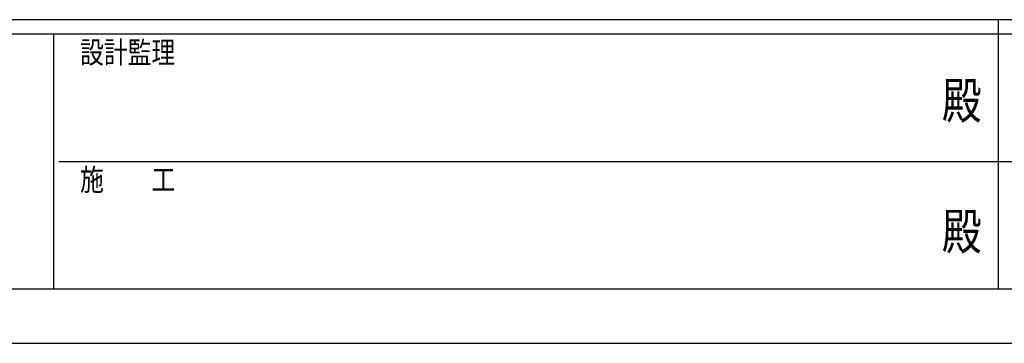
# Model space of a CAD drawing. Units: millimetres. Extents: x 0 to 10092, y 0 to 7128.
# Drawn here: x 3424 to 5050, y 0 to 534 of the extents above; entities that cross this region are included whole.
import ezdxf
from ezdxf.enums import TextEntityAlignment as Align

# ---------------------------------------------------------------- set-up
doc = ezdxf.new("R2010")
doc.units = ezdxf.units.MM
doc.layers.add('YKK_ZWAK', color=7, linetype='Continuous', lineweight=30)
doc.styles.add('text-b', font='extslim2.shx', dxfattribs={"width": 0.8, "bigfont": 'extfont2.shx'})

msp = doc.modelspace()

# ---------------------------------------------------------------- linework, layer by layer
at = {"layer": 'YKK_ZWAK'}
for p, q in [((9720, 534), (360, 534)), ((5040, 534), (5040, 90)), ((3480, 510), (360, 510)), ((3480, 510), (3480, 90)), ((5040, 510), (3480, 510)), ((6600, 510), (5040, 510)), ((3489, 300), (5040, 300)), ((5040, 300), (6600, 300)), ((360, 90), (3480, 90)), ((3480, 90), (5040, 90)), ((5040, 90), (6600, 90)), ((0, 0), (10092, 0))]:
    msp.add_line(p, q, dxfattribs=at)
msp.add_point((5040, 90), dxfattribs=at)

# ---------------------------------------------------------------- texts
at = {"layer": 'YKK_ZWAK', "style": 'text-b', "width": 0.8}
for s, p in [('設計監理', (3524, 462)), ('施\u3000\u3000工', (3524, 252))]:
    msp.add_text(s, height=36, dxfattribs=at).set_placement(p)
for p in [(4980, 393), (4980, 177)]:
    msp.add_text('殿', height=60, dxfattribs=at).set_placement(p, align=Align.MIDDLE)

doc.saveas('drawing.dxf')
